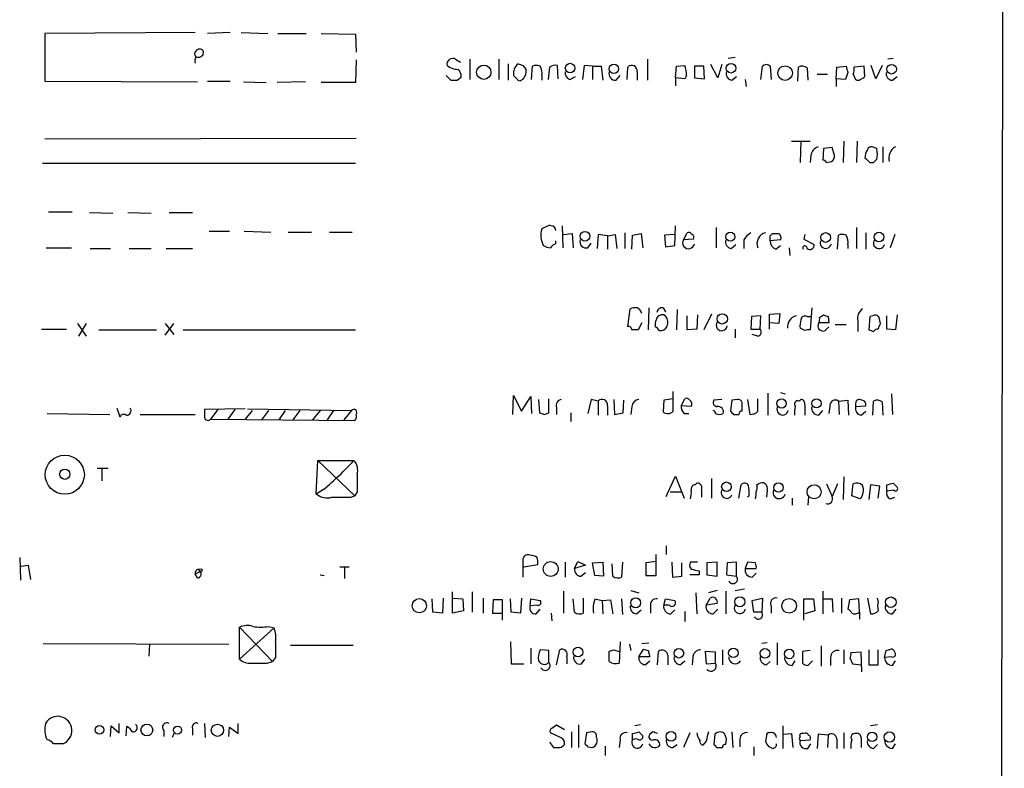
# Model space of a CAD drawing. Extents: x 20 to 1034, y 1 to 860.
# Drawn here: x 927 to 1034, y 596 to 677 of the extents above; entities that cross this region are included whole.
import ezdxf

# ---------------------------------------------------------------- set-up
doc = ezdxf.new("R2010")
doc.units = 0
doc.header["$MEASUREMENT"] = 0
doc.layers.add('MAIN', color=5, linetype='CONTINUOUS')

msp = doc.modelspace()

# ---------------------------------------------------------------- linework, layer by layer
at = {"layer": 'MAIN'}
for p, q in [((1033.9493, 840.4013), (1033.526, 477.4353)), ((946.404, 675.3013), (930.148, 675.2166)), ((950.214, 675.3013), (947.7587, 675.2166)), ((951.3993, 675.3013), (954.278, 675.2166)), ((930.148, 675.2166), (930.148, 670.052)), ((955.3787, 675.2166), (958.4267, 675.2166)), ((960.0353, 675.2166), (963.7607, 675.132)), ((963.7607, 675.132), (963.8453, 673.1846)), ((963.8453, 672.338), (963.7607, 669.8826)), ((974.598, 672.4226), (975.106, 672.084)), ((976.122, 672.4226), (976.122, 670.2213)), ((979.2547, 672.4226), (979.2547, 670.2213)), ((995.3413, 672.4226), (995.3413, 670.1366)), ((1004.824, 672.592), (1004.062, 672.5073)), ((1021.9267, 672.5073), (1021.334, 672.4226)), ((980.2707, 671.9146), (980.2707, 670.1366)), ((981.8793, 671.7453), (982.218, 671.322)), ((982.8107, 670.2213), (982.8953, 671.6606)), ((984.758, 671.576), (984.5887, 670.2213)), ((985.6893, 670.306), (985.6047, 671.7453)), ((988.4833, 671.7453), (988.314, 670.2213)), ((989.4147, 671.6606), (988.4833, 671.7453)), ((989.4147, 671.6606), (989.4147, 670.2213)), ((989.4147, 671.6606), (990.346, 671.6606)), ((990.346, 671.6606), (990.5153, 670.1366)), ((993.14, 670.2213), (993.2247, 671.576)), ((994.2407, 671.068), (994.2407, 670.1366)), ((998.3893, 670.3906), (998.474, 671.6606)), ((998.474, 671.6606), (999.4053, 671.7453)), ((1000.4213, 671.6606), (1000.4213, 670.3906)), ((1001.4373, 671.6606), (1000.4213, 671.6606)), ((1001.522, 670.306), (1001.4373, 671.6606)), ((1002.9613, 670.3906), (1002.1993, 671.83)), ((1003.3847, 671.83), (1002.9613, 670.3906)), ((1007.618, 670.2213), (1007.7873, 671.6606)), ((1008.634, 671.6606), (1008.7187, 670.2213)), ((1011.5973, 670.052), (1011.682, 671.576)), ((1012.6133, 671.4913), (1012.698, 670.1366)), ((1015.746, 670.306), (1015.8307, 671.576)), ((1015.8307, 671.576), (1016.8467, 671.6606)), ((1018.794, 671.6606), (1017.6933, 671.576)), ((1018.8787, 670.56), (1018.794, 671.6606)), ((1020.064, 670.306), (1019.556, 671.7453)), ((1020.7413, 671.7453), (1020.064, 670.306)), ((930.148, 670.052), (946.658, 669.9673)), ((947.7587, 670.052), (950.214, 670.052)), ((951.6533, 669.9673), (954.1087, 669.8826)), ((958.342, 669.9673), (955.294, 669.8826)), ((973.582, 670.6446), (974.09, 670.1366)), ((974.7673, 670.1366), (975.1907, 670.4753)), ((981.202, 670.306), (980.8633, 670.6446)), ((983.9113, 670.6446), (983.9113, 670.1366)), ((986.9593, 670.2213), (987.552, 670.56)), ((991.9547, 670.1366), (992.378, 670.6446)), ((998.3893, 670.3906), (998.3893, 669.544)), ((999.4053, 670.306), (998.3893, 670.3906)), ((999.5747, 670.6446), (999.4053, 670.306)), ((1000.4213, 670.3906), (1001.522, 670.306)), ((1004.4853, 670.1366), (1004.9933, 670.56)), ((1005.9247, 670.2213), (1006.0093, 669.4593)), ((1013.714, 670.814), (1014.8147, 670.814)), ((1015.746, 670.306), (1015.746, 669.4593)), ((1016.762, 670.2213), (1015.746, 670.306)), ((1017.016, 670.9833), (1016.762, 670.2213)), ((1017.6087, 670.814), (1017.8627, 670.2213)), ((1021.842, 670.1366), (1022.35, 670.56)), ((963.7607, 669.8826), (960.0353, 669.8826)), ((930.148, 663.7866), (963.8453, 663.8713)), ((1010.92, 663.5326), (1012.952, 663.5326)), ((1011.936, 663.5326), (1011.8513, 661.2466)), ((1014.3913, 662.7706), (1014.3067, 661.5006)), ((1015.3227, 662.8553), (1014.3913, 662.7706)), ((1015.5767, 662.0086), (1015.3227, 662.8553)), ((1016.5927, 663.5326), (1016.508, 661.2466)), ((1018.032, 663.5326), (1017.9473, 661.2466)), ((1020.1487, 662.7706), (1019.6407, 662.94)), ((1020.826, 662.94), (1020.826, 661.2466)), ((1013.0367, 662.0086), (1012.952, 661.2466)), ((1020.1487, 661.5853), (1020.2333, 662.178)), ((929.894, 661.162), (963.7607, 661.162)), ((1014.73, 661.2466), (1015.238, 661.3313)), ((1019.3867, 661.2466), (1019.81, 661.2466)), ((930.5713, 655.9126), (933.1113, 655.9126)), ((934.974, 655.828), (937.514, 655.7433)), ((939.1227, 655.828), (941.6627, 655.7433)), ((943.61, 655.828), (946.15, 655.828)), ((984.758, 654.4733), (983.9113, 654.05)), ((984.9273, 654.3886), (984.758, 654.4733)), ((986.1127, 654.3886), (986.1973, 652.018)), ((998.3047, 652.272), (998.3893, 654.3886)), ((1002.792, 654.2193), (1002.792, 652.018)), ((1017.9473, 654.2193), (1017.9473, 651.9333)), ((947.928, 653.796), (950.1293, 653.796)), ((951.738, 653.796), (954.6167, 653.7113)), ((956.4793, 653.7113), (959.0193, 653.7113)), ((960.9667, 653.7113), (963.422, 653.7113)), ((986.282, 653.4573), (987.2133, 653.542)), ((987.2133, 653.542), (987.298, 652.018)), ((990.0073, 653.4573), (989.9227, 651.9333)), ((991.0233, 653.288), (990.0073, 653.4573)), ((991.0233, 653.288), (991.87, 653.4573)), ((991.0233, 653.288), (991.0233, 651.8486)), ((991.87, 653.4573), (992.0393, 651.9333)), ((992.886, 653.6266), (992.886, 651.9333)), ((993.648, 651.8486), (993.7327, 653.3726)), ((993.7327, 653.3726), (994.664, 653.542)), ((994.664, 653.542), (994.8333, 652.018)), ((998.3047, 653.4573), (997.204, 653.3726)), ((997.204, 653.3726), (997.2887, 652.1026)), ((999.236, 652.8646), (999.6593, 653.6266)), ((1000.3367, 652.9493), (999.236, 652.8646)), ((1008.634, 653.288), (1008.888, 653.542)), ((1012.3593, 653.4573), (1012.2747, 652.9493)), ((1012.2747, 652.9493), (1013.3753, 652.3566)), ((1015.9153, 651.8486), (1016, 653.3726)), ((1018.9633, 653.6266), (1018.9633, 651.8486)), ((1022.096, 653.4573), (1021.588, 652.018)), ((930.3173, 652.018), (933.0267, 652.018)), ((935.0587, 651.9333), (937.26, 651.9333)), ((939.292, 651.9333), (941.6627, 651.9333)), ((943.2713, 651.9333), (946.15, 651.9333)), ((985.4353, 652.4413), (985.4353, 652.78)), ((988.9067, 652.018), (989.2453, 652.526)), ((997.2887, 652.1026), (998.3047, 652.272)), ((1004.4007, 651.9333), (1004.9087, 652.3566)), ((1005.7553, 652.8646), (1005.7553, 651.9333)), ((1009.7347, 652.8646), (1008.634, 652.78)), ((1009.2267, 651.8486), (1009.7347, 652.272)), ((1010.666, 652.018), (1010.7507, 651.1713)), ((1017.016, 652.3566), (1017.016, 651.9333)), ((995.5107, 645.4986), (995.426, 643.128)), ((997.0347, 645.4986), (997.2887, 645.0753)), ((1013.1213, 645.4986), (1012.952, 643.128)), ((993.2247, 643.4666), (993.4787, 645.414)), ((998.5587, 645.3293), (998.474, 643.128)), ((999.6593, 643.128), (999.6593, 644.652)), ((1000.76, 644.7366), (1000.6753, 643.2126)), ((1002.284, 644.8213), (1001.4373, 643.128)), ((1006.602, 644.5673), (1006.5173, 643.2126)), ((1007.618, 644.652), (1006.602, 644.5673)), ((1007.5333, 643.2126), (1007.618, 644.652)), ((1008.5493, 644.8213), (1009.65, 644.906)), ((1008.5493, 643.2126), (1008.5493, 644.8213)), ((1009.65, 644.906), (1009.5653, 643.8053)), ((1012.6133, 644.5673), (1013.0367, 644.5673)), ((1013.968, 644.4826), (1014.3913, 644.7366)), ((1014.8993, 644.5673), (1014.984, 643.89)), ((1019.3867, 644.5673), (1019.302, 643.128)), ((1019.7253, 644.652), (1019.3867, 644.5673)), ((1020.572, 643.8053), (1020.4027, 644.4826)), ((1021.2493, 643.2126), (1021.2493, 644.652)), ((1022.35, 644.7366), (1022.1807, 643.128)), ((933.704, 643.8053), (934.6353, 642.4506)), ((934.6353, 643.8053), (933.7887, 642.4506)), ((943.1867, 643.8053), (944.118, 642.62)), ((943.1867, 642.5353), (944.118, 643.8053)), ((994.7487, 643.89), (994.3253, 643.128)), ((1009.5653, 643.8053), (1008.5493, 643.89)), ((1014.984, 643.89), (1013.8833, 643.89)), ((1014.5607, 643.0433), (1014.984, 643.4666)), ((1015.6613, 643.7206), (1016.8467, 643.7206)), ((1018.1167, 644.0593), (1018.1167, 642.9586)), ((929.8093, 643.2126), (932.5187, 643.2126)), ((935.99, 643.128), (942.2553, 643.128)), ((945.134, 643.128), (963.7607, 643.128)), ((996.6113, 643.0433), (996.8653, 643.0433)), ((1000.6753, 643.2126), (999.6593, 643.128)), ((1004.824, 643.2126), (1004.824, 642.2813)), ((1006.5173, 643.2126), (1007.5333, 643.2126)), ((1007.2793, 642.4506), (1006.6867, 642.62)), ((1012.3593, 643.0433), (1011.8513, 643.2973)), ((1022.1807, 643.128), (1021.2493, 643.2126)), ((980.7787, 633.984), (980.8633, 636.016)), ((980.8633, 636.016), (981.71, 634.3226)), ((981.71, 634.3226), (982.726, 635.9313)), ((982.726, 635.9313), (982.8107, 634.0686)), ((998.1353, 634.3226), (998.1353, 636.4393)), ((1008.38, 636.27), (1008.38, 633.8993)), ((1009.7347, 636.3546), (1010.2427, 636.1853)), ((1021.7573, 636.1853), (1021.842, 633.984)), ((983.5727, 635.5926), (983.6573, 634.1533)), ((984.6733, 634.1533), (984.6733, 635.6773)), ((989.2453, 635.5926), (988.9067, 634.0686)), ((990.0073, 635.4233), (989.2453, 635.5926)), ((990.0073, 635.4233), (990.0073, 633.8993)), ((991.0233, 634.9153), (991.0233, 633.8993)), ((991.7007, 635.5926), (991.7853, 633.984)), ((992.7167, 634.1533), (992.8013, 635.508)), ((993.648, 634.8306), (993.5633, 633.984)), ((997.1193, 635.508), (997.0347, 634.238)), ((998.1353, 635.6773), (997.1193, 635.508)), ((998.982, 634.9153), (999.4053, 635.6773)), ((1000.0827, 634.8306), (998.982, 634.9153)), ((1003.3847, 635.5926), (1002.538, 635.508)), ((1004.4853, 635.508), (1004.316, 634.3226)), ((1005.078, 635.5926), (1004.4853, 635.508)), ((1005.586, 634.3226), (1005.586, 635.254)), ((1006.1787, 635.5926), (1006.4327, 633.984)), ((1007.2793, 634.3226), (1007.2793, 635.6773)), ((1011.7667, 635.4233), (1011.936, 635.5926)), ((1012.3593, 635), (1012.3593, 633.8993)), ((1015.0687, 634.8306), (1014.984, 634.0686)), ((1016, 635.4233), (1017.016, 635.508)), ((1016, 635.4233), (1016.0847, 633.984)), ((1017.016, 635.508), (1017.1007, 633.8993)), ((1017.8627, 635.1693), (1017.8627, 634.8306)), ((1017.8627, 634.8306), (1018.9633, 634.9153)), ((1019.7253, 633.8993), (1019.81, 635.4233)), ((1020.7413, 635.3386), (1020.826, 633.8993)), ((930.402, 634.0686), (937.1753, 633.984)), ((937.9373, 634.6613), (938.276, 633.73)), ((940.4773, 633.984), (946.404, 633.984)), ((951.8227, 634.5766), (947.42, 634.492)), ((948.8593, 634.492), (948.0973, 633.476)), ((950.722, 634.492), (949.96, 633.476)), ((952.5847, 634.4073), (951.8227, 633.476)), ((952.0767, 634.5766), (963.3373, 634.4073)), ((954.3627, 634.4073), (953.6007, 633.3913)), ((956.1407, 634.4073), (955.4633, 633.3913)), ((957.7493, 634.4073), (956.9873, 633.3913)), ((959.9507, 634.4073), (959.104, 633.3913)), ((961.39, 634.4073), (960.7127, 633.3913)), ((963.3373, 634.4073), (962.4907, 633.3913)), ((984.1653, 633.984), (984.6733, 634.1533)), ((985.52, 634.746), (985.52, 633.984)), ((987.044, 634.1533), (987.044, 633.222)), ((991.7853, 633.984), (992.7167, 634.1533)), ((999.3207, 634.0686), (999.8287, 634.0686)), ((1004.6547, 633.984), (1005.2473, 633.984)), ((1013.8833, 633.8993), (1014.3067, 634.4073)), ((1018.4553, 633.8993), (1018.9633, 634.3226)), ((948.0973, 633.476), (963.676, 633.3066)), ((959.5273, 625.348), (959.6967, 628.9886)), ((959.6967, 628.9886), (963.5913, 628.9886)), ((959.6967, 628.9886), (963.676, 625.1786)), ((935.8207, 628.142), (937.006, 628.142)), ((936.3287, 628.0573), (936.3287, 626.7873)), ((997.3733, 625.094), (998.3893, 627.2953)), ((998.3893, 627.2953), (999.3207, 624.9246)), ((1000.506, 626.364), (1000.6753, 626.5333)), ((1002.284, 627.0413), (1002.284, 624.9246)), ((1005.2473, 624.9246), (1005.5013, 626.364)), ((1007.1947, 626.364), (1007.364, 626.4486)), ((1014.73, 626.4486), (1015.3227, 625.094)), ((1015.9153, 626.4486), (1015.3227, 625.094)), ((1016.5927, 627.2106), (1016.508, 624.7553)), ((1017.4393, 625.1786), (1017.6087, 626.4486)), ((1019.4713, 626.364), (1019.302, 624.7553)), ((1020.4873, 626.1946), (1019.4713, 626.364)), ((1021.2493, 625.6866), (1021.2493, 626.364)), ((1021.9267, 626.5333), (1022.35, 626.11)), ((960.2893, 625.856), (959.5273, 625.348)), ((963.93, 625.602), (963.676, 625.1786)), ((997.7967, 625.602), (998.982, 625.602)), ((1001.1833, 625.7713), (1001.1833, 625.0093)), ((1008.2953, 625.7713), (1008.2107, 625.0093)), ((1020.318, 624.9246), (1020.4873, 626.1946)), ((1022.0113, 625.7713), (1021.2493, 625.6866)), ((963.2527, 625.0093), (963.676, 625.1786)), ((1006.348, 625.1786), (1006.1787, 625.0093)), ((1011.0047, 624.9246), (1011.0047, 624.1626)), ((1012.7827, 625.094), (1012.698, 624.1626)), ((1018.3707, 624.84), (1017.4393, 625.1786)), ((1021.588, 624.84), (1022.096, 625.0093)), ((996.2727, 616.5426), (996.2727, 618.8286)), ((997.3733, 619.76), (997.3733, 618.8286)), ((927.4387, 618.49), (927.5233, 616.0346)), ((981.8793, 618.1513), (981.8793, 616.3733)), ((986.4513, 617.982), (986.4513, 616.3733)), ((987.4673, 617.3046), (987.806, 618.0666)), ((987.806, 618.0666), (988.6527, 617.6433)), ((989.4147, 617.8973), (990.5153, 617.982)), ((989.6687, 616.5426), (989.4147, 617.8973)), ((990.5153, 617.982), (990.6, 616.458)), ((991.616, 616.458), (991.5313, 617.8126)), ((992.632, 617.982), (992.5473, 616.3733)), ((996.2727, 618.0666), (995.172, 617.8973)), ((995.172, 617.8973), (995.172, 616.5426)), ((997.966, 617.982), (998.0507, 616.3733)), ((999.0667, 616.458), (999.0667, 617.8973)), ((1000.76, 617.982), (999.998, 617.982)), ((1002.8767, 617.982), (1001.776, 617.8973)), ((1001.776, 617.8973), (1001.776, 616.6273)), ((1002.8767, 616.458), (1002.8767, 617.982)), ((1003.9773, 617.8973), (1003.8927, 616.6273)), ((1004.9933, 617.982), (1003.9773, 617.8973)), ((1004.9933, 616.458), (1004.9933, 617.982)), ((1006.1787, 617.982), (1005.9247, 617.3046)), ((1007.0253, 617.8973), (1006.1787, 617.982)), ((927.608, 617.5586), (928.37, 617.6433)), ((928.37, 617.6433), (928.624, 616.1193)), ((946.404, 616.712), (946.9967, 616.966)), ((946.658, 616.2886), (946.404, 616.712)), ((946.7427, 617.22), (946.9967, 616.966)), ((962.0673, 617.474), (963.0833, 617.474)), ((962.5753, 617.3893), (962.5753, 616.204)), ((981.964, 617.474), (983.488, 617.728)), ((988.6527, 617.6433), (987.4673, 617.3046)), ((988.1447, 616.458), (988.6527, 616.8813)), ((1000.9293, 617.0506), (1000.9293, 616.6273)), ((1005.9247, 617.3046), (1007.11, 617.3046)), ((1006.6867, 616.3733), (1007.11, 616.7966)), ((959.9507, 616.6273), (960.374, 616.5426)), ((990.6, 616.458), (989.6687, 616.5426)), ((995.172, 616.5426), (996.2727, 616.5426)), ((998.0507, 616.3733), (999.0667, 616.458)), ((1000.9293, 616.6273), (999.9133, 616.6273)), ((1001.776, 616.6273), (1002.8767, 616.458)), ((1003.8927, 616.6273), (1004.9933, 616.458)), ((974.2593, 612.4786), (974.2593, 614.7646)), ((976.376, 614.7646), (976.376, 612.5633)), ((986.282, 614.8493), (986.282, 612.4786)), ((993.5633, 614.934), (994.41, 614.68)), ((1000.5907, 614.68), (1000.6753, 612.394)), ((1002.8767, 614.934), (1001.9453, 614.68)), ((1003.808, 614.8493), (1003.808, 612.394)), ((1004.824, 614.934), (1005.84, 615.1033)), ((1014.3067, 614.8493), (1014.3067, 612.394)), ((972.1427, 612.5633), (972.058, 614.0026)), ((973.2433, 614.0873), (973.1587, 612.4786)), ((974.344, 614.0873), (975.36, 614.0026)), ((975.36, 614.0026), (975.4447, 612.7326)), ((977.5613, 614.0873), (977.5613, 612.4786)), ((978.662, 613.918), (978.5773, 612.4786)), ((979.678, 613.918), (978.662, 613.918)), ((979.678, 611.7166), (979.678, 613.918)), ((980.6093, 612.5633), (980.5247, 614.0026)), ((981.71, 614.0873), (981.6253, 612.4786)), ((982.6413, 613.2406), (982.726, 614.0026)), ((982.726, 614.0026), (983.742, 613.8333)), ((987.4673, 612.5633), (987.298, 614.0026)), ((988.3987, 614.0873), (988.3987, 612.4786)), ((989.6687, 614.0026), (990.4307, 613.8333)), ((990.4307, 613.8333), (991.362, 613.918)), ((990.4307, 613.8333), (990.5153, 612.394)), ((991.362, 613.918), (991.616, 612.394)), ((992.5473, 614.0026), (992.632, 612.3093)), ((997.1193, 613.3253), (997.2887, 614.0026)), ((997.2887, 614.0026), (998.3047, 613.8333)), ((1001.6913, 613.3253), (1002.1147, 614.0873)), ((1006.6867, 613.8333), (1007.7873, 614.0873)), ((1006.856, 612.5633), (1006.6867, 613.8333)), ((1007.7873, 614.0873), (1007.7027, 612.5633)), ((1012.2747, 611.7166), (1012.2747, 614.0026)), ((1012.2747, 614.0026), (1013.2907, 614.0026)), ((1013.2907, 614.0026), (1013.46, 612.7326)), ((1014.3067, 614.0026), (1015.3227, 614.0026)), ((1015.3227, 614.0026), (1015.4073, 612.5633)), ((1016.3387, 614.0873), (1016.3387, 612.4786)), ((1017.1853, 613.918), (1017.016, 612.902)), ((1018.2013, 614.0026), (1017.1853, 613.918)), ((1018.286, 612.5633), (1018.2013, 614.0026)), ((1019.1327, 614.0873), (1019.4713, 612.394)), ((1020.318, 613.7486), (1020.2333, 614.0873)), ((973.1587, 612.4786), (972.1427, 612.5633)), ((975.4447, 612.7326), (974.2593, 612.4786)), ((978.5773, 612.4786), (979.5933, 612.4786)), ((981.6253, 612.4786), (980.6093, 612.5633)), ((983.4033, 613.3253), (982.6413, 613.2406)), ((983.3187, 612.394), (983.742, 612.902)), ((984.9273, 612.4786), (985.012, 611.632)), ((994.156, 612.394), (994.664, 612.8173)), ((995.68, 613.2406), (995.68, 612.4786)), ((997.712, 613.3253), (997.1193, 613.3253)), ((997.8813, 612.394), (998.3047, 612.8173)), ((999.4053, 612.648), (999.4053, 611.5473)), ((1002.8767, 613.4946), (1001.6913, 613.3253)), ((1002.4533, 612.394), (1002.9613, 612.902)), ((1007.7027, 612.5633), (1006.856, 612.5633)), ((1008.7187, 613.2406), (1008.7187, 612.4786)), ((1013.46, 612.7326), (1012.3593, 612.394)), ((1018.286, 612.5633), (1018.286, 611.8013)), ((1021.842, 612.394), (1022.2653, 612.902)), ((951.23, 607.4833), (951.23, 610.9546)), ((951.23, 610.9546), (954.786, 607.2293)), ((954.9553, 610.87), (951.23, 607.4833)), ((954.3627, 611.0393), (954.9553, 610.87)), ((980.5247, 609.346), (980.6093, 606.9753)), ((992.378, 609.346), (992.2933, 607.06)), ((994.7487, 609.1766), (995.5107, 609.2613)), ((1008.2953, 609.2613), (1007.7027, 609.1766)), ((1009.396, 609.2613), (1009.396, 606.8906)), ((929.9787, 609.1766), (950.0447, 609.092)), ((941.4933, 609.092), (941.4087, 607.822)), ((956.7333, 609.0073), (963.5067, 609.0073)), ((982.726, 608.6686), (982.726, 606.9753)), ((984.6733, 608.4146), (983.742, 608.4993)), ((984.6733, 607.1446), (984.6733, 608.4146)), ((985.52, 606.8906), (985.8587, 608.4993)), ((991.1927, 607.2293), (991.1927, 608.33)), ((991.7007, 608.4993), (992.2933, 608.33)), ((993.394, 609.092), (993.5633, 608.4146)), ((994.41, 607.7373), (994.918, 608.584)), ((995.426, 608.4146), (995.5953, 607.7373)), ((996.442, 606.8906), (996.5267, 608.33)), ((1002.7073, 608.2453), (1001.6067, 608.33)), ((1001.6067, 608.33), (1001.6913, 606.9753)), ((1002.7073, 607.06), (1002.7073, 608.2453)), ((1003.4693, 608.4993), (1003.4693, 606.8906)), ((1012.952, 608.4146), (1012.1053, 608.33)), ((1012.1053, 608.33), (1012.1053, 607.06)), ((1014.1373, 608.9226), (1014.1373, 606.7213)), ((1016.5927, 608.4993), (1016.5927, 606.9753)), ((1018.4553, 608.2453), (1017.3547, 608.1606)), ((1018.54, 606.1286), (1018.4553, 608.2453)), ((1019.302, 608.4993), (1019.302, 606.8906)), ((1020.318, 606.8906), (1020.318, 608.4993)), ((1020.9953, 607.6526), (1021.1647, 608.4146)), ((954.1933, 607.06), (954.786, 607.2293)), ((955.1247, 607.6526), (954.786, 607.2293)), ((986.6207, 607.7373), (986.6207, 606.9753)), ((988.2293, 606.9753), (988.568, 607.4833)), ((995.5953, 607.7373), (994.41, 607.7373)), ((995.0873, 606.8906), (995.5953, 607.314)), ((997.5427, 607.9066), (997.5427, 606.8906)), ((998.8973, 606.8906), (999.4053, 607.314)), ((1000.252, 607.6526), (1000.1673, 606.8906)), ((1008.2107, 606.8906), (1008.634, 607.2293)), ((1011.0047, 606.806), (1011.3433, 607.314)), ((1012.698, 606.806), (1013.206, 607.314)), ((1015.1533, 607.6526), (1015.1533, 606.806)), ((1017.27, 607.568), (1017.524, 606.9753)), ((1021.7573, 607.7373), (1020.9953, 607.6526)), ((1021.842, 606.806), (1022.1807, 607.314)), ((980.6093, 606.9753), (981.964, 606.9753)), ((1001.6913, 606.9753), (1002.7073, 607.06)), ((1017.524, 606.9753), (1018.4553, 606.8906)), ((1019.302, 606.8906), (1020.318, 606.8906)), ((937.26, 599.1013), (937.3447, 600.2866)), ((937.3447, 600.2866), (938.1913, 599.5246)), ((938.1913, 599.5246), (938.1913, 600.5406)), ((938.9533, 599.186), (939.038, 600.202)), ((943.0173, 599.7786), (943.0173, 599.1013)), ((946.15, 599.948), (946.15, 599.2706)), ((947.42, 600.5406), (947.5047, 599.0166)), ((950.0447, 599.1013), (950.1293, 600.1173)), ((950.1293, 600.1173), (951.0607, 599.44)), ((951.0607, 599.44), (951.0607, 600.5406)), ((985.012, 600.0326), (985.52, 600.3713)), ((985.52, 600.3713), (986.3667, 599.8633)), ((987.8907, 600.3713), (987.8907, 597.916)), ((994.5793, 600.3713), (993.9867, 600.2866)), ((1009.9887, 600.2866), (1009.9887, 597.8313)), ((1020.2333, 600.3713), (1019.4713, 600.2866)), ((944.118, 599.44), (943.9487, 599.0166)), ((985.9433, 599.0166), (984.8427, 599.5246)), ((987.1287, 599.6093), (987.1287, 597.916)), ((988.7373, 599.5246), (988.568, 598.3393)), ((989.33, 599.6093), (988.7373, 599.5246)), ((989.838, 599.0166), (989.838, 599.2706)), ((992.378, 598.7626), (992.2933, 597.916)), ((993.7327, 598.7626), (993.7327, 599.44)), ((994.41, 599.6093), (994.8333, 599.186)), ((995.934, 599.6093), (995.5953, 599.3553)), ((999.9133, 599.5246), (999.236, 597.916)), ((1001.6913, 598.5933), (1001.3527, 598.17)), ((1002.6227, 599.3553), (1002.538, 598.2546)), ((1003.808, 598.2546), (1003.8927, 598.8473)), ((1004.4853, 599.6093), (1004.57, 597.916)), ((1005.332, 598.8473), (1005.332, 598.0006)), ((1008.2107, 599.186), (1008.126, 598.5933)), ((1010.0733, 599.3553), (1010.92, 599.44)), ((1010.92, 599.44), (1011.0893, 597.916)), ((1011.8513, 598.678), (1012.952, 598.7626)), ((1012.2747, 599.44), (1012.0207, 599.44)), ((1013.7987, 599.3553), (1013.714, 597.8313)), ((1014.8993, 599.2706), (1013.7987, 599.3553)), ((1014.8993, 599.2706), (1014.8147, 597.916)), ((1015.8307, 598.8473), (1015.8307, 597.8313)), ((1016.5927, 599.5246), (1016.5927, 597.8313)), ((1018.4553, 599.0166), (1018.4553, 597.916)), ((984.758, 598.5086), (985.1813, 597.916)), ((988.9067, 598.0006), (989.4147, 597.916)), ((990.7693, 598.0853), (990.7693, 597.0693)), ((998.0507, 597.916), (998.5587, 598.2546)), ((1002.8767, 597.916), (1003.4693, 597.916)), ((1006.856, 598.0006), (1006.856, 597.0693)), ((1012.698, 597.8313), (1013.0367, 598.3393)), ((1019.81, 597.8313), (1020.2333, 598.2546)), ((1021.842, 597.8313), (1022.1807, 598.3393))]:
    msp.add_line(p, q, dxfattribs=at)
for centre, radius in [((977.6454, 671.0114), 0.7743), ((986.9778, 671.459), 0.5177), ((991.7238, 671.3817), 0.5067), ((1004.381, 671.4445), 0.5196), ((1010.2368, 670.9145), 0.7906), ((1021.7573, 671.339), 0.5199), ((988.5864, 653.2557), 0.5177), ((1004.3159, 653.2137), 0.4972), ((1014.6241, 653.1235), 0.526), ((1020.394, 653.1756), 0.5125), ((1003.4427, 644.3121), 0.5558), ((1009.8515, 635.1534), 0.4998), ((1013.6293, 635.175), 0.495), ((932.3141, 627.4511), 2.118), ((932.3188, 627.5021), 0.5605), ((1003.8883, 626.1499), 0.5138), ((1009.5093, 626.0619), 0.5041), ((1013.3791, 625.6054), 0.7636), ((984.8859, 617.245), 0.8052), ((947.0178, 617.1142), 0.1496), ((970.6707, 613.2659), 0.7715), ((994.0748, 613.5829), 0.536), ((1005.3383, 613.6974), 0.5423), ((1010.6713, 613.2594), 0.7929), ((1021.675, 613.6476), 0.5721), ((987.8399, 608.2465), 0.5257), ((998.7464, 608.1284), 0.5177), ((1004.6392, 608.1675), 0.5128), ((1008.062, 608.1049), 0.5231), ((1010.6785, 608.0489), 0.5133), ((936.0665, 599.8308), 0.4623), ((941.1927, 599.8219), 0.6367), ((944.5163, 599.8093), 0.4381), ((948.8246, 599.788), 0.6591), ((997.8973, 599.1251), 0.5242), ((1019.6434, 599.0757), 0.5093), ((1021.519, 599.0578), 0.5558)]:
    msp.add_circle(centre, radius, dxfattribs=at)
for centre, radius, start, end in [((946.8455, 672.9971), 0.4797, 113.010376, 221.932159), ((946.912, 673.1), 0.4233, 0, 126.875312), ((946.9965, 672.211), 0.6292, 132.268789, 199.661787), ((946.785, 673.1931), 0.5582, 247.712544, 350.397599), ((974.2844, 671.8749), 0.6311, 60.205573, 191.849385), ((974.9469, 673.4589), 2.139, 233.237247, 267.457158), ((974.2049, 670.572), 0.9905, 354.397613, 49.212375), ((982.1754, 670.8563), 1.3291, 127.227695, 189.165367), ((1023.9528, 798.8373), 133.8752, 251.45383, 251.682999), ((981.059, 671.1171), 1.177, 303.582052, 10.025746), ((983.3186, 670.6875), 1.0612, 66.485935, 113.509114), ((982.5569, 670.941), 1.3865, 347.655866, 31.266381), ((985.3929, 670.6027), 1.1621, 79.498468, 123.117088), ((987.1774, 670.9279), 0.7395, 169.079064, 252.846573), ((991.9276, 670.8918), 0.7557, 166.517242, 272.055151), ((993.648, 671.1526), 0.5987, 351.876665, 134.993233), ((995.4164, 670.568), 4.159, 1.055326, 16.44365), ((1004.6057, 670.8674), 0.7407, 164.286243, 260.644506), ((1008.2106, 671.2163), 0.6137, 46.379798, 133.613443), ((1012.0779, 670.7664), 0.9012, 53.550995, 116.058953), ((1186.2739, 713.6513), 174.5531, 193.919662, 194.148821), ((1016.1269, 671.3642), 1.5807, 339.629778, 7.700518), ((974.4287, 839.4365), 169.3002, 269.885375, 270.114592), ((981.5407, 670.4753), 0.3787, 206.558284, 296.558284), ((1018.1167, 670.5598), 0.4232, 233.116564, 306.883436), ((1018.0035, 671.3223), 1.1606, 288.444316, 318.944106), ((1021.8914, 670.8704), 0.7354, 171.169134, 266.148614), ((1014.1314, 661.8904), 1.1011, 107.587464, 173.837375), ((1020.39, 661.7627), 1.5113, 146.297315, 180.307081), ((1019.573, 662.4912), 0.4539, 81.421795, 165.960695), ((1021.0795, 662.6011), 0.9461, 169.679445, 206.565051), ((1022.7996, 661.7324), 1.357, 117.135328, 197.193067), ((1014.2644, 660.9504), 0.5518, 32.463229, 85.603684), ((1014.8994, 661.924), 0.6826, 299.738635, 7.11981), ((1146.1576, 788.5255), 179.6407, 224.885431, 225.114569), ((935.3044, 746.0909), 119.7487, 314.885409, 315.114592), ((986.1964, 653.3706), 2.384, 163.44187, 207.441082), ((984.8851, 653.8384), 0.5518, 4.385964, 85.614036), ((999.8287, 653.2881), 0.3785, 26.551512, 116.585359), ((999.998, 653.1186), 0.3787, 333.441716, 63.441716), ((1007.829, 651.5529), 2.4537, 122.315026, 147.684974), ((1008.392, 652.4594), 1.1971, 102.838209, 201.637868), ((881.634, 653.034), 127.0003, 359.885409, 0.114591), ((1009.2267, 822.8419), 169.3002, 269.885375, 270.114592), ((1009.3113, 653.1186), 0.4937, 329.040224, 59.040224), ((1016.4233, 652.3995), 1.0612, 66.485935, 113.509114), ((1015.6616, 652.653), 1.3865, 347.655866, 31.266381), ((984.9267, 653.5401), 1.5244, 236.291169, 266.841227), ((985.7746, 651.3399), 1.1525, 107.122101, 143.958372), ((988.7091, 652.667), 0.6785, 163.068623, 286.933836), ((999.7884, 652.5403), 0.6406, 149.583888, 351.109676), ((1004.5209, 652.6641), 0.7406, 164.291595, 260.659773), ((1009.5855, 652.7312), 0.9528, 177.064019, 247.876971), ((1012.3838, 651.9801), 0.2342, 348.474184, 214.158249), ((1012.9096, 652.2973), 0.4695, 230.854032, 7.256717), ((1014.6309, 652.5602), 0.6186, 159.185936, 348.91893), ((1020.4059, 652.526), 0.6132, 146.48098, 343.964771), ((994.0289, 643.9322), 1.5806, 82.299482, 110.370222), ((993.8689, 644.6659), 0.9119, 15.264486, 65.93927), ((996.9269, 644.9367), 0.5721, 79.139814, 174.594322), ((996.9499, 644.0594), 0.6981, 75.955794, 165.97172), ((996.679, 643.9745), 0.8801, 348.916047, 59.98301), ((1011.7042, 643.4647), 1.219, 103.095726, 187.892809), ((1012.4016, 644.144), 0.4732, 63.429535, 169.701651), ((1013.0381, 644.3132), 0.9452, 333.402419, 10.324365), ((1056.9728, 771.6593), 133.8752, 251.45383, 251.682999), ((1019.3189, 644.3811), 1.2445, 123.904586, 194.985391), ((1019.9793, 644.2286), 0.4937, 30.959776, 120.959776), ((993.3286, 643.1626), 0.3213, 353.817365, 108.869213), ((997.7529, 643.6784), 1.5791, 159.609571, 187.70781), ((995.8919, 642.7472), 0.778, 22.371722, 67.628278), ((996.7614, 643.8178), 0.7814, 277.640673, 359.083404), ((1003.3782, 643.6359), 0.6052, 145.965936, 351.962304), ((1014.6864, 643.509), 2.843, 165.33809, 184.270413), ((1014.3279, 643.5514), 0.5589, 142.707702, 294.616187), ((1021.2749, 643.1533), 0.9587, 137.151439, 176.453861), ((993.9866, 473.7781), 169.3502, 89.885409, 90.114558), ((1007.2089, 642.8974), 0.4523, 278.954187, 44.175915), ((1012.7828, 642.1958), 0.9474, 79.712462, 116.551528), ((1061.906, 770.0432), 133.8752, 251.443679, 251.672862), ((1020.2755, 642.6626), 0.5516, 85.58138, 147.548723), ((986.1179, 634.963), 0.636, 98.12628, 199.947705), ((990.4384, 635.0154), 0.5935, 350.288464, 136.583937), ((994.537, 634.7036), 0.898, 98.130102, 171.869898), ((999.9678, 634.8186), 0.9905, 174.397613, 229.212375), ((999.5746, 635.3385), 0.3787, 26.585347, 116.55152), ((999.6593, 635.0846), 0.4937, 329.040224, 59.040224), ((1002.8766, 635.2539), 0.4233, 143.113861, 270.013536), ((1002.9786, 634.2391), 0.6002, 343.494622, 99.774622), ((1005.1458, 635.144), 0.4537, 14.030118, 98.594459), ((1011.6143, 635.0846), 0.3714, 65.774365, 223.145356), ((1013.6294, 634.1534), 2.3843, 163.499393, 186.117808), ((1011.9172, 635.1317), 0.4613, 343.411395, 87.664214), ((1013.8564, 634.6546), 0.7559, 166.535519, 272.039726), ((1015.6613, 634.9274), 0.6005, 55.6669, 189.277214), ((1018.5757, 634.6301), 0.7407, 164.293689, 260.644506), ((1018.2861, 635.1692), 0.4234, 53.151755, 179.986468), ((1018.5212, 635.0471), 0.4613, 343.399492, 87.664214), ((1020.2059, 634.6144), 0.9006, 53.524537, 116.078517), ((938.6835, 633.5394), 0.4499, 53.14284, 154.933095), ((939.0175, 634.3622), 0.4673, 262.103969, 39.783599), ((1159.0698, 634.0686), 211.6502, 179.885381, 180.114592), ((963.5913, 634.1956), 0.3306, 320.203305, 140.189992), ((963.2526, 633.7723), 0.6294, 312.276138, 19.655661), ((1026.2338, 761.061), 133.8593, 251.453817, 251.683013), ((997.5389, 634.8805), 0.8167, 231.877054, 316.910309), ((1002.4111, 634.1111), 0.2992, 351.834695, 81.891564), ((1003.1307, 634.9157), 0.947, 243.443066, 296.551522), ((1089.1478, 718.8407), 119.7487, 224.893867, 225.123016), ((1005.5436, 634.0263), 0.2993, 81.856362, 188.124688), ((1006.5295, 634.9698), 0.9905, 264.391856, 319.200438), ((1009.9742, 634.5262), 0.6186, 159.185936, 348.91893), ((947.7967, 633.7131), 0.3828, 190.20309, 321.735184), ((939.4102, 651.1708), 32.8143, 309.515075, 317.468712), ((962.4271, 627.9302), 1.5734, 342.786964, 42.274669), ((1429.5796, 626.5333), 465.6505, 179.885408, 180.114592), ((1000.5248, 625.9031), 0.4613, 92.335786, 196.600508), ((1000.7261, 626.0168), 0.519, 331.765797, 95.61722), ((1005.8565, 626.0898), 0.4487, 24.977557, 142.333315), ((1005.6265, 626.1526), 1.5824, 339.637627, 7.677432), ((1007.7373, 625.9829), 0.5968, 339.232698, 128.715279), ((1018.0125, 625.7386), 0.8168, 41.451203, 119.628292), ((979.2645, 795.7928), 174.5533, 283.917656, 284.146846), ((960.7127, 626.8723), 1.931, 232.12892, 285.252516), ((997.7094, 625.5176), 2.3868, 343.507232, 6.101609), ((1003.9246, 625.4948), 0.6066, 152.881567, 337.565407), ((1003.0039, 625.4749), 3.3572, 354.936598, 13.863222), ((1005.5451, 625.3902), 1.5791, 339.609571, 7.70781), ((1009.5969, 625.5271), 0.6703, 158.633531, 344.499686), ((1017.2651, 625.7772), 1.4494, 319.712572, 20.269178), ((1021.842, 625.4327), 0.6448, 156.810744, 246.802576), ((1022.1807, 625.9407), 0.2394, 225, 45), ((962.2367, 1133.0088), 508.0005, 269.885409, 270.114592), ((1014.8411, 624.8401), 0.5444, 248.925472, 27.798243), ((982.4085, 618.2571), 0.5397, 64.446281, 191.305768), ((982.5564, 617.2194), 1.527, 56.315136, 86.812677), ((981.9231, 617.9398), 1.5792, 352.29219, 20.390429), ((1000.53, 617.6554), 0.6243, 148.453829, 224.227622), ((1006.1797, 617.4741), 0.9456, 349.674018, 26.586729), ((946.8527, 616.7797), 0.4538, 104.027058, 188.580088), ((946.6579, 616.712), 0.4234, 270.013532, 36.859073), ((988.194, 617.1918), 0.7354, 171.176833, 266.156387), ((1042.856, 828.7851), 215.8457, 258.57026, 258.799443), ((1006.6596, 617.1285), 0.7557, 166.524615, 272.055151), ((992.1514, 617.1822), 0.9006, 233.524537, 296.078517), ((1004.5954, 616.1616), 0.4962, 205.247842, 36.682823), ((983.5092, 613.6216), 0.3147, 250.332702, 42.282263), ((992.6319, 612.9018), 3.1611, 159.620458, 187.693819), ((996.298, 613.3846), 0.6346, 76.883564, 193.116436), ((998.0083, 613.5793), 0.3875, 220.604502, 40.604502), ((1002.4139, 613.6857), 0.5008, 337.563225, 126.686845), ((1009.2376, 613.5197), 0.5893, 74.407189, 208.274411), ((1021.7991, 613.2406), 1.5658, 161.068631, 198.931369), ((983.2377, 613.0235), 0.6347, 159.997612, 277.332163), ((988.0028, 613.2884), 0.9014, 233.553434, 296.053368), ((994.2053, 613.1276), 0.7353, 171.160239, 266.155342), ((997.8542, 613.1492), 0.7557, 166.524615, 272.055151), ((1002.4262, 613.1492), 0.7557, 166.524615, 272.055151), ((1005.3351, 613.0116), 0.5997, 148.459471, 349.469554), ((1007.3466, 612.2719), 0.4601, 208.085673, 39.293787), ((1016.7194, 612.1822), 0.7785, 22.378134, 67.605454), ((1017.7961, 613.1864), 0.7926, 243.247455, 308.175497), ((1019.5681, 613.3798), 0.9905, 264.391856, 319.204217), ((1021.8148, 613.1491), 0.7556, 166.515474, 272.063001), ((952.0682, 608.9819), 2.1434, 73.713492, 113.020633), ((953.516, 615.229), 4.2744, 258.574925, 281.425075), ((951.9917, 609.7692), 3.1614, 352.307152, 20.377018), ((1378.4743, 608.4993), 423.3504, 179.885408, 180.114592), ((985.4357, 607.6526), 1.8935, 153.439008, 190.301058), ((986.1127, 607.9913), 0.568, 333.434949, 116.565051), ((949.1192, 735.4221), 133.8752, 288.316987, 288.546157), ((1037.522, 735.4992), 133.8752, 251.443679, 251.672862), ((996.9301, 607.8672), 0.6139, 3.679969, 131.077061), ((1001.1198, 607.6315), 0.8681, 91.392836, 178.607164), ((1015.9085, 607.6797), 0.7557, 76.517242, 182.055151), ((979.0687, 735.4993), 133.8753, 288.327124, 288.556307), ((1021.6666, 608.1425), 0.4415, 13.463431, 89.208421), ((1021.8632, 608.0336), 0.3147, 250.332702, 42.282263), ((952.2741, 608.4989), 1.4566, 224.207251, 278.922318), ((984.1769, 607.5795), 0.66, 203.721841, 318.77814), ((984.2924, 606.7878), 0.5219, 206.854669, 43.128864), ((988.0317, 607.6244), 0.6784, 163.066164, 286.931377), ((991.9209, 608.3012), 1.2959, 235.809599, 286.700938), ((995.1367, 607.6244), 0.7354, 171.169134, 266.148614), ((998.9467, 607.6244), 0.7354, 171.169134, 266.148614), ((1004.8334, 607.6809), 0.689, 175.304725, 327.829805), ((1008.2602, 607.6245), 0.7356, 171.179222, 266.141365), ((1011.0258, 607.6738), 0.8681, 181.399434, 268.607164), ((1016.4229, 607.9914), 0.947, 333.443066, 10.291859), ((1021.8631, 607.6738), 0.8681, 181.399434, 268.607164), ((953.3467, 1030.3595), 423.3003, 269.885395, 270.114592), ((1002.2109, 606.7636), 0.5782, 221.220417, 30.841388), ((1012.757, 607.7621), 0.9579, 227.132054, 266.468811), ((931.5561, 599.7717), 1.5306, 290.627902, 149.843263), ((932.6185, 599.8707), 2.4781, 164.315985, 206.561949), ((938.3186, 598.8899), 1.4964, 28.735138, 61.264862), ((939.6941, 600.075), 0.47, 262.247462, 54.159053), ((943.3681, 600.1173), 0.4875, 60.253661, 223.994623), ((946.5479, 600.1427), 0.443, 63.915005, 206.073378), ((985.1812, 599.694), 0.3785, 116.551512, 206.585359), ((930.247, 597.7612), 1.0134, 34.78312, 81.201392), ((985.756, 598.4139), 0.6311, 345.380272, 72.736416), ((989.3978, 599.1607), 0.4537, 14.017867, 98.594459), ((989.0761, 598.6779), 0.8338, 293.961094, 23.967373), ((992.996, 598.9066), 0.6346, 76.883564, 193.116436), ((994.2437, 598.4489), 0.5996, 148.454472, 349.469554), ((951.7419, 768.8673), 174.5533, 283.919686, 284.148845), ((994.0713, 598.1279), 0.7194, 61.913927, 118.079046), ((994.5088, 599.0871), 0.3392, 253.066164, 16.949994), ((995.8663, 599.1013), 0.3714, 136.854644, 294.225635), ((953.8605, 472.5172), 133.8752, 71.453843, 71.683013), ((996.1269, 598.2029), 0.5701, 356.691381, 100.94133), ((998.1, 598.6498), 0.7354, 171.176833, 266.156387), ((1002.8569, 599.9063), 2.2147, 189.924207, 213.68361), ((1001.4626, 598.6102), 0.4537, 171.405541, 255.982133), ((1255.8298, 535.5984), 261.8296, 165.849165, 166.078337), ((1003.2747, 598.6523), 0.9588, 93.551733, 132.844497), ((1003.2578, 599.0593), 0.5516, 32.451277, 94.41862), ((876.808, 556.7513), 133.8753, 18.327124, 18.556307), ((1006.0658, 598.7979), 0.7354, 81.169134, 176.148614), ((1009.2269, 598.9322), 1.1519, 197.110409, 252.889591), ((1008.5069, 599.2284), 0.2992, 81.85365, 188.14635), ((1008.7247, 598.9623), 0.5891, 5.288646, 107.32443), ((1012.0632, 598.8896), 0.2995, 135.027052, 224.959413), ((1012.0206, 599.2283), 0.2117, 89.972935, 216.875312), ((1012.5005, 598.4805), 0.6786, 163.07916, 286.92084), ((1012.444, 599.1012), 0.3787, 26.571817, 116.55152), ((1012.6132, 598.9319), 0.3787, 333.44848, 63.414653), ((1015.2638, 598.8362), 0.5671, 1.121718, 129.999622), ((1019.7254, 598.0854), 2.3843, 163.499393, 186.117808), ((1017.7865, 599.0166), 0.4302, 79.797599, 216.187964), ((1017.9943, 598.9978), 0.4614, 2.33528, 106.573158), ((1019.8594, 598.5651), 0.7354, 171.169134, 266.148614), ((1021.8631, 598.6991), 0.8681, 181.392836, 268.607164), ((931.5873, 344.3395), 254.0003, 89.885409, 90.114591), ((985.52, 767.2659), 169.3502, 269.885409, 270.114592), ((985.4911, 599.0179), 1.1616, 288.448987, 318.91987), ((1073.4373, 682.8699), 119.7841, 224.885442, 225.114558), ((996.1547, 598.6144), 0.7004, 203.13091, 320.614466), ((1087.3698, 682.7727), 119.7487, 224.893867, 225.123016), ((1003.7656, 597.9583), 0.2993, 81.856362, 188.124688), ((1008.8821, 598.2666), 0.4353, 270.776532, 9.613789)]:
    msp.add_arc(centre, radius, start, end, dxfattribs=at)

doc.saveas('drawing.dxf')
